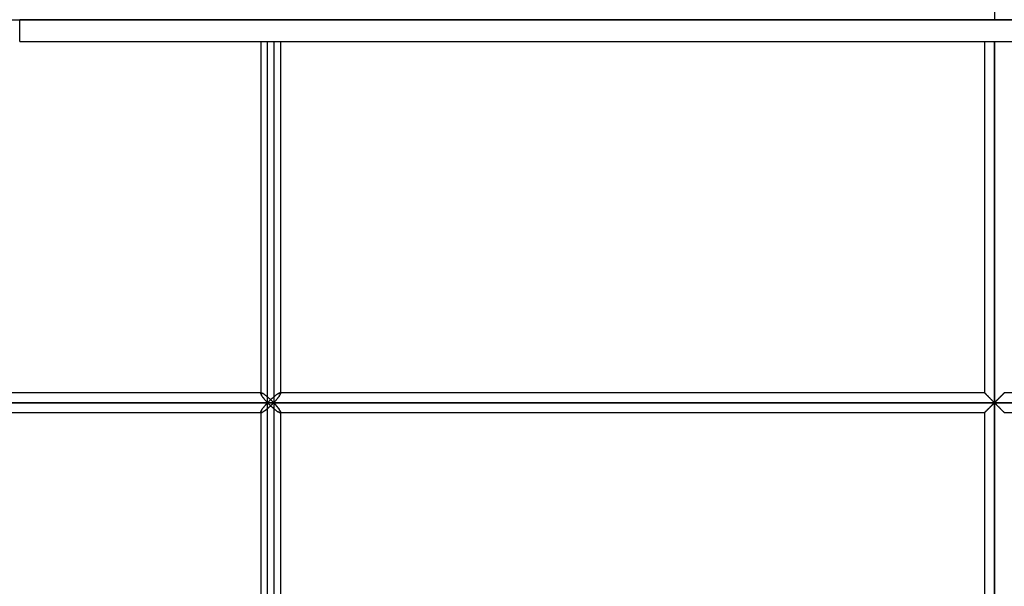
# Model space of a CAD drawing. Units: millimetres. Extents: x -215 to 215, y 0 to 405.
# Drawn here: x -89 to 1, y 112 to 164 of the extents above; entities that cross this region are included whole.
import ezdxf

# ---------------------------------------------------------------- set-up
doc = ezdxf.new("R2010")
doc.units = ezdxf.units.MM
doc.layers.add('MAIN-1', color=7, linetype='Continuous')
doc.layers.add('MAIN-2', color=7, linetype='Continuous')

msp = doc.modelspace()

# ---------------------------------------------------------------- linework, layer by layer
at = {"layer": 'MAIN-1'}
for p, q in [((0, 405), (0, 164)), ((0, 164), (-89.056, 164)), ((-89.056, 162), (-89.056, 164)), ((89.056, 164), (0, 164)), ((-89.056, 162), (89.056, 162)), ((-67.03, 162), (-67.03, 129.855)), ((-66.408, 129), (-66.408, 162)), ((-65.23, 162), (-65.23, 129.9)), ((-0.9, 162), (-0.9, 129.9)), ((0, 129), (0, 162)), ((-67.03, 129.9), (-125.057, 129.9)), ((-67.03, 129.855), (-67.027, 129.832)), ((-67.027, 129.832), (-67.02, 129.805)), ((-67.02, 129.805), (-67.008, 129.774)), ((-67.008, 129.774), (-66.992, 129.74)), ((-66.992, 129.74), (-66.973, 129.704)), ((-66.973, 129.704), (-66.95, 129.665)), ((-66.95, 129.665), (-66.924, 129.624)), ((-66.924, 129.624), (-66.896, 129.582)), ((-66.896, 129.582), (-66.865, 129.538)), ((-66.865, 129.538), (-66.831, 129.492)), ((-65.862, 129.519), (-65.811, 129.563)), ((-65.811, 129.563), (-65.76, 129.604)), ((-65.76, 129.604), (-65.71, 129.645)), ((-65.71, 129.645), (-65.66, 129.683)), ((-65.66, 129.683), (-65.611, 129.719)), ((-65.611, 129.719), (-65.564, 129.754)), ((-65.564, 129.754), (-65.518, 129.785)), ((-65.518, 129.785), (-65.474, 129.814)), ((-65.474, 129.814), (-65.432, 129.839)), ((-65.432, 129.839), (-65.393, 129.86)), ((-65.393, 129.86), (-65.357, 129.877)), ((-65.357, 129.877), (-65.324, 129.89)), ((-65.324, 129.89), (-65.296, 129.897)), ((-65.296, 129.897), (-65.273, 129.9)), ((-0.9, 129.9), (-65.273, 129.9)), ((-0.9, 129.9), (-0.898, 129.897)), ((-0.898, 129.897), (-0.89, 129.89)), ((-0.89, 129.89), (-0.879, 129.878)), ((-0.879, 129.878), (-0.863, 129.862)), ((-0.863, 129.862), (-0.842, 129.842)), ((-0.842, 129.842), (-0.819, 129.818)), ((-0.819, 129.818), (-0.792, 129.791)), ((-0.792, 129.791), (-0.762, 129.761)), ((-0.762, 129.761), (-0.729, 129.729)), ((-0.729, 129.729), (-0.695, 129.694)), ((-0.695, 129.694), (-0.658, 129.657)), ((-0.658, 129.657), (-0.62, 129.619)), ((-0.62, 129.619), (-0.58, 129.579)), ((-0.58, 129.579), (-0.539, 129.538)), ((-0.539, 129.538), (-0.496, 129.495)), ((0.533, 129.532), (0.578, 129.577)), ((0.578, 129.577), (0.622, 129.621)), ((0.622, 129.621), (0.663, 129.662)), ((0.663, 129.662), (0.703, 129.702)), ((0.703, 129.702), (0.74, 129.739)), ((0.74, 129.739), (0.774, 129.773)), ((0.774, 129.773), (0.805, 129.804)), ((0.805, 129.804), (0.833, 129.832)), ((0.833, 129.832), (0.856, 129.855)), ((0.856, 129.855), (0.875, 129.874)), ((0.875, 129.874), (0.889, 129.888)), ((0.889, 129.888), (0.897, 129.897)), ((0.897, 129.897), (0.9, 129.9)), ((65.273, 129.9), (0.9, 129.9)), ((-126.315, 129), (-66.408, 129)), ((-66.831, 129.492), (-66.796, 129.446)), ((-66.796, 129.446), (-66.758, 129.398)), ((-66.758, 129.398), (-66.719, 129.35)), ((-66.719, 128.65), (-66.758, 128.602)), ((-66.719, 129.35), (-66.679, 129.301)), ((-66.679, 128.699), (-66.719, 128.65)), ((-66.679, 129.301), (-66.636, 129.252)), ((-66.636, 128.748), (-66.679, 128.699)), ((-66.636, 129.252), (-66.593, 129.202)), ((-66.593, 128.798), (-66.636, 128.748)), ((-66.593, 129.202), (-66.548, 129.152)), ((-66.548, 128.848), (-66.593, 128.798)), ((-66.548, 129.152), (-66.502, 129.101)), ((-66.502, 128.899), (-66.548, 128.848)), ((-66.502, 129.101), (-66.456, 129.051)), ((-66.456, 128.949), (-66.502, 128.899)), ((-66.456, 129.051), (-66.408, 129)), ((-66.408, 129), (-66.456, 128.949)), ((-66.408, 129), (-66.361, 129.049)), ((-66.408, 129), (0, 129)), ((-66.361, 128.951), (-66.408, 129)), ((-66.408, 96), (-66.408, 129)), ((-66.361, 129.049), (-66.313, 129.098)), ((-66.313, 128.902), (-66.361, 128.951)), ((-66.313, 129.098), (-66.265, 129.146)), ((-66.265, 128.854), (-66.313, 128.902)), ((-66.265, 129.146), (-66.216, 129.195)), ((-66.216, 128.805), (-66.265, 128.854)), ((-66.216, 129.195), (-66.166, 129.243)), ((-66.166, 128.757), (-66.216, 128.805)), ((-66.166, 129.243), (-66.116, 129.29)), ((-66.116, 128.71), (-66.166, 128.757)), ((-66.116, 129.29), (-66.066, 129.338)), ((-66.066, 128.662), (-66.116, 128.71)), ((-66.066, 129.338), (-66.015, 129.384)), ((-66.015, 128.616), (-66.066, 128.662)), ((-66.015, 129.384), (-65.964, 129.43)), ((-65.964, 129.43), (-65.913, 129.475)), ((-65.913, 129.475), (-65.862, 129.519)), ((-0.496, 129.495), (-0.451, 129.45)), ((-0.451, 129.45), (-0.405, 129.404)), ((-0.405, 129.404), (-0.357, 129.357)), ((-0.334, 128.666), (-0.387, 128.614)), ((-0.357, 129.357), (-0.309, 129.308)), ((-0.281, 128.72), (-0.334, 128.666)), ((-0.309, 129.308), (-0.259, 129.258)), ((-0.226, 128.775), (-0.281, 128.72)), ((-0.259, 129.258), (-0.208, 129.207)), ((-0.17, 128.831), (-0.226, 128.775)), ((-0.208, 129.207), (-0.156, 129.156)), ((-0.113, 128.887), (-0.17, 128.831)), ((-0.156, 129.156), (-0.104, 129.104)), ((-0.057, 128.943), (-0.113, 128.887)), ((-0.104, 129.104), (-0.052, 129.052)), ((0, 129), (-0.057, 128.943)), ((-0.052, 129.052), (0, 129)), ((0, 129), (0.057, 129.057)), ((0, 129), (66.408, 129)), ((0.052, 128.948), (0, 129)), ((0, 96), (0, 129)), ((0.104, 128.896), (0.052, 128.948)), ((0.057, 129.057), (0.113, 129.113)), ((0.156, 128.844), (0.104, 128.896)), ((0.113, 129.113), (0.17, 129.169)), ((0.208, 128.793), (0.156, 128.844)), ((0.17, 129.169), (0.226, 129.225)), ((0.259, 128.742), (0.208, 128.793)), ((0.226, 129.225), (0.281, 129.28)), ((0.309, 128.692), (0.259, 128.742)), ((0.281, 129.28), (0.334, 129.334)), ((0.357, 128.643), (0.309, 128.692)), ((0.334, 129.334), (0.387, 129.386)), ((0.405, 128.596), (0.357, 128.643)), ((0.387, 129.386), (0.437, 129.436)), ((0.437, 129.436), (0.486, 129.485)), ((0.486, 129.485), (0.533, 129.532)), ((-125.057, 128.1), (-67.03, 128.1)), ((-67.027, 128.168), (-67.03, 128.145)), ((-67.03, 128.145), (-67.03, 96.855)), ((-67.02, 128.195), (-67.027, 128.168)), ((-67.008, 128.226), (-67.02, 128.195)), ((-66.992, 128.26), (-67.008, 128.226)), ((-66.973, 128.296), (-66.992, 128.26)), ((-66.95, 128.335), (-66.973, 128.296)), ((-66.924, 128.376), (-66.95, 128.335)), ((-66.896, 128.418), (-66.924, 128.376)), ((-66.865, 128.462), (-66.896, 128.418)), ((-66.831, 128.508), (-66.865, 128.462)), ((-66.796, 128.554), (-66.831, 128.508)), ((-66.758, 128.602), (-66.796, 128.554)), ((-65.964, 128.57), (-66.015, 128.616)), ((-65.913, 128.525), (-65.964, 128.57)), ((-65.862, 128.481), (-65.913, 128.525)), ((-65.811, 128.437), (-65.862, 128.481)), ((-65.76, 128.396), (-65.811, 128.437)), ((-65.71, 128.355), (-65.76, 128.396)), ((-65.66, 128.317), (-65.71, 128.355)), ((-65.611, 128.281), (-65.66, 128.317)), ((-65.564, 128.246), (-65.611, 128.281)), ((-65.518, 128.215), (-65.564, 128.246)), ((-65.474, 128.186), (-65.518, 128.215)), ((-65.432, 128.161), (-65.474, 128.186)), ((-65.393, 128.14), (-65.432, 128.161)), ((-65.357, 128.123), (-65.393, 128.14)), ((-65.324, 128.11), (-65.357, 128.123)), ((-65.296, 128.103), (-65.324, 128.11)), ((-65.273, 128.1), (-65.296, 128.103)), ((-65.273, 128.1), (-0.9, 128.1)), ((-65.23, 128.1), (-65.23, 96.9)), ((-0.897, 128.103), (-0.9, 128.1)), ((-0.9, 128.1), (-0.9, 96.9)), ((-0.889, 128.112), (-0.897, 128.103)), ((-0.875, 128.126), (-0.889, 128.112)), ((-0.856, 128.145), (-0.875, 128.126)), ((-0.833, 128.168), (-0.856, 128.145)), ((-0.805, 128.196), (-0.833, 128.168)), ((-0.774, 128.227), (-0.805, 128.196)), ((-0.74, 128.261), (-0.774, 128.227)), ((-0.703, 128.298), (-0.74, 128.261)), ((-0.663, 128.338), (-0.703, 128.298)), ((-0.621, 128.379), (-0.663, 128.338)), ((-0.578, 128.423), (-0.621, 128.379)), ((-0.533, 128.468), (-0.578, 128.423)), ((-0.486, 128.515), (-0.533, 128.468)), ((-0.437, 128.564), (-0.486, 128.515)), ((-0.387, 128.614), (-0.437, 128.564)), ((0.451, 128.55), (0.405, 128.596)), ((0.496, 128.505), (0.451, 128.55)), ((0.539, 128.462), (0.496, 128.505)), ((0.58, 128.421), (0.539, 128.462)), ((0.62, 128.381), (0.58, 128.421)), ((0.658, 128.343), (0.62, 128.381)), ((0.695, 128.306), (0.658, 128.343)), ((0.729, 128.271), (0.695, 128.306)), ((0.762, 128.239), (0.729, 128.271)), ((0.792, 128.209), (0.762, 128.239)), ((0.819, 128.182), (0.792, 128.209)), ((0.842, 128.158), (0.819, 128.182)), ((0.863, 128.138), (0.842, 128.158)), ((0.879, 128.122), (0.863, 128.138)), ((0.89, 128.11), (0.879, 128.122)), ((0.898, 128.103), (0.89, 128.11)), ((0.9, 128.1), (0.898, 128.103)), ((0.9, 128.1), (65.273, 128.1))]:
    msp.add_line(p, q, dxfattribs=at)
at = {"layer": 'MAIN-2'}
for p, q in [((0, 405), (0, 164)), ((-215, 164), (0, 164)), ((-89.056, 162), (-89.056, 164)), ((0, 164), (215, 164)), ((-66.408, 129), (-66.408, 162)), ((-65.852, 162), (-65.852, 129)), ((-65.852, 162), (-65.852, 129)), ((0, 129), (0, 162)), ((0, 162), (0, 129)), ((0, 162), (0, 129)), ((-66.985, 129.9), (-125.057, 129.9)), ((-66.985, 129.9), (-67.03, 129.9)), ((-67.03, 129.855), (-67.028, 129.869)), ((-67.028, 129.869), (-67.03, 129.855)), ((-67.027, 129.832), (-67.03, 129.855)), ((-67.028, 129.869), (-67.025, 129.88)), ((-67.025, 129.88), (-67.028, 129.869)), ((-67.02, 129.805), (-67.027, 129.832)), ((-67.025, 129.88), (-67.019, 129.888)), ((-67.019, 129.888), (-67.025, 129.88)), ((-67.008, 129.774), (-67.02, 129.805)), ((-67.019, 129.888), (-67.01, 129.895)), ((-67.01, 129.895), (-67.019, 129.888)), ((-67.01, 129.895), (-66.999, 129.899)), ((-66.999, 129.899), (-67.01, 129.895)), ((-66.992, 129.74), (-67.008, 129.774)), ((-66.999, 129.899), (-66.985, 129.9)), ((-66.985, 129.9), (-66.999, 129.899)), ((-66.973, 129.704), (-66.992, 129.74)), ((-66.985, 129.9), (-66.96, 129.897)), ((-66.96, 129.897), (-66.985, 129.9)), ((-66.95, 129.665), (-66.973, 129.704)), ((-66.96, 129.897), (-66.931, 129.889)), ((-66.931, 129.889), (-66.96, 129.897)), ((-66.924, 129.624), (-66.95, 129.665)), ((-66.931, 129.889), (-66.896, 129.875)), ((-66.896, 129.875), (-66.931, 129.889)), ((-66.896, 129.582), (-66.924, 129.624)), ((-66.896, 129.875), (-66.858, 129.857)), ((-66.858, 129.857), (-66.896, 129.875)), ((-66.865, 129.538), (-66.896, 129.582)), ((-66.831, 129.492), (-66.865, 129.538)), ((-66.858, 129.857), (-66.817, 129.834)), ((-66.817, 129.834), (-66.858, 129.857)), ((-66.817, 129.834), (-66.773, 129.807)), ((-66.773, 129.807), (-66.817, 129.834)), ((-66.773, 129.807), (-66.726, 129.776)), ((-66.726, 129.776), (-66.773, 129.807)), ((-66.726, 129.776), (-66.678, 129.743)), ((-66.678, 129.743), (-66.726, 129.776)), ((-66.678, 129.743), (-66.628, 129.706)), ((-66.628, 129.706), (-66.678, 129.743)), ((-66.628, 129.706), (-66.576, 129.667)), ((-66.576, 129.667), (-66.628, 129.706)), ((-66.576, 129.667), (-66.525, 129.626)), ((-66.525, 129.626), (-66.576, 129.667)), ((-66.525, 129.626), (-66.472, 129.584)), ((-66.472, 129.584), (-66.525, 129.626)), ((-66.472, 129.584), (-66.419, 129.539)), ((-66.419, 129.539), (-66.472, 129.584)), ((-66.419, 129.539), (-66.366, 129.494)), ((-66.366, 129.494), (-66.419, 129.539)), ((-65.811, 129.563), (-65.862, 129.519)), ((-65.76, 129.604), (-65.811, 129.563)), ((-65.71, 129.645), (-65.76, 129.604)), ((-65.66, 129.683), (-65.71, 129.645)), ((-65.611, 129.719), (-65.66, 129.683)), ((-65.564, 129.754), (-65.611, 129.719)), ((-65.518, 129.785), (-65.564, 129.754)), ((-65.474, 129.814), (-65.518, 129.785)), ((-65.432, 129.839), (-65.474, 129.814)), ((-65.393, 129.86), (-65.432, 129.839)), ((-65.395, 129.539), (-65.428, 129.493)), ((-65.428, 129.493), (-65.395, 129.539)), ((-65.364, 129.583), (-65.395, 129.539)), ((-65.395, 129.539), (-65.364, 129.583)), ((-65.357, 129.877), (-65.393, 129.86)), ((-65.335, 129.626), (-65.364, 129.583)), ((-65.364, 129.583), (-65.335, 129.626)), ((-65.324, 129.89), (-65.357, 129.877)), ((-65.309, 129.667), (-65.335, 129.626)), ((-65.335, 129.626), (-65.309, 129.667)), ((-65.296, 129.897), (-65.324, 129.89)), ((-65.286, 129.706), (-65.309, 129.667)), ((-65.309, 129.667), (-65.286, 129.706)), ((-65.273, 129.9), (-65.296, 129.897)), ((-65.267, 129.742), (-65.286, 129.706)), ((-65.286, 129.706), (-65.267, 129.742)), ((-65.273, 129.9), (-65.26, 129.899)), ((-65.26, 129.899), (-65.273, 129.9)), ((-0.9, 129.9), (-65.273, 129.9)), ((-65.251, 129.776), (-65.267, 129.742)), ((-65.267, 129.742), (-65.251, 129.776)), ((-65.26, 129.899), (-65.249, 129.895)), ((-65.249, 129.895), (-65.26, 129.899)), ((-65.239, 129.806), (-65.251, 129.776)), ((-65.251, 129.776), (-65.239, 129.806)), ((-65.249, 129.895), (-65.24, 129.889)), ((-65.24, 129.889), (-65.249, 129.895)), ((-65.24, 129.889), (-65.234, 129.88)), ((-65.234, 129.88), (-65.24, 129.889)), ((-65.232, 129.833), (-65.239, 129.806)), ((-65.239, 129.806), (-65.232, 129.833)), ((-65.234, 129.88), (-65.231, 129.869)), ((-65.231, 129.869), (-65.234, 129.88)), ((-65.23, 129.856), (-65.232, 129.833)), ((-65.232, 129.833), (-65.23, 129.856)), ((-65.231, 129.869), (-65.23, 129.856)), ((-65.23, 129.856), (-65.231, 129.869)), ((-65.23, 129.9), (-65.23, 129.856)), ((-0.897, 129.897), (-0.9, 129.9)), ((-0.9, 129.9), (-0.9, 129.9)), ((-0.9, 129.9), (-0.9, 129.9)), ((-0.9, 129.9), (-0.9, 129.9)), ((-0.9, 129.9), (-0.9, 129.9)), ((-0.9, 129.9), (-0.9, 129.9)), ((-0.9, 129.9), (-0.9, 129.9)), ((-0.9, 129.9), (-0.897, 129.897)), ((-0.897, 129.898), (-0.9, 129.9)), ((-0.9, 129.9), (-0.9, 129.9)), ((-0.9, 129.9), (-0.9, 129.9)), ((-0.9, 129.9), (-0.9, 129.9)), ((-0.9, 129.9), (-0.9, 129.9)), ((-0.9, 129.9), (-0.9, 129.9)), ((-0.9, 129.9), (-0.9, 129.9)), ((-0.89, 129.891), (-0.897, 129.898)), ((-0.889, 129.888), (-0.897, 129.897)), ((-0.897, 129.897), (-0.888, 129.889)), ((-0.879, 129.879), (-0.89, 129.891)), ((-0.875, 129.874), (-0.889, 129.888)), ((-0.888, 129.889), (-0.875, 129.875)), ((-0.863, 129.863), (-0.879, 129.879)), ((-0.875, 129.875), (-0.856, 129.856)), ((-0.856, 129.855), (-0.875, 129.874)), ((-0.843, 129.843), (-0.863, 129.863)), ((-0.856, 129.856), (-0.832, 129.833)), ((-0.833, 129.832), (-0.856, 129.855)), ((-0.819, 129.82), (-0.843, 129.843)), ((-0.805, 129.804), (-0.833, 129.832)), ((-0.832, 129.833), (-0.804, 129.805)), ((-0.791, 129.792), (-0.819, 129.82)), ((-0.774, 129.773), (-0.805, 129.804)), ((-0.804, 129.805), (-0.772, 129.773)), ((-0.76, 129.761), (-0.791, 129.792)), ((-0.74, 129.739), (-0.774, 129.773)), ((-0.772, 129.773), (-0.735, 129.736)), ((-0.725, 129.726), (-0.76, 129.761)), ((-0.703, 129.702), (-0.74, 129.739)), ((-0.735, 129.736), (-0.693, 129.694)), ((-0.686, 129.687), (-0.725, 129.726)), ((-0.663, 129.662), (-0.703, 129.702)), ((-0.693, 129.694), (-0.649, 129.649)), ((-0.645, 129.646), (-0.686, 129.687)), ((-0.622, 129.621), (-0.663, 129.662)), ((-0.649, 129.649), (-0.601, 129.602)), ((-0.601, 129.602), (-0.645, 129.646)), ((-0.578, 129.577), (-0.622, 129.621)), ((-0.601, 129.602), (-0.552, 129.553)), ((-0.556, 129.557), (-0.601, 129.602)), ((-0.533, 129.532), (-0.578, 129.577)), ((-0.509, 129.51), (-0.556, 129.557)), ((-0.552, 129.553), (-0.501, 129.502)), ((0.539, 129.538), (0.496, 129.495)), ((0.552, 129.553), (0.501, 129.502)), ((0.509, 129.51), (0.556, 129.557)), ((0.58, 129.579), (0.539, 129.538)), ((0.601, 129.602), (0.552, 129.553)), ((0.556, 129.557), (0.601, 129.602)), ((0.62, 129.619), (0.58, 129.579)), ((0.649, 129.649), (0.601, 129.602)), ((0.601, 129.602), (0.645, 129.646)), ((0.658, 129.657), (0.62, 129.619)), ((0.645, 129.646), (0.686, 129.687)), ((0.693, 129.694), (0.649, 129.649)), ((0.695, 129.694), (0.658, 129.657)), ((0.686, 129.687), (0.725, 129.726)), ((0.735, 129.736), (0.693, 129.694)), ((0.729, 129.729), (0.695, 129.694)), ((0.725, 129.726), (0.76, 129.761)), ((0.762, 129.761), (0.729, 129.729)), ((0.772, 129.773), (0.735, 129.736)), ((0.76, 129.761), (0.791, 129.792)), ((0.792, 129.791), (0.762, 129.761)), ((0.804, 129.805), (0.772, 129.773)), ((0.791, 129.792), (0.819, 129.82)), ((0.819, 129.818), (0.792, 129.791)), ((0.832, 129.833), (0.804, 129.805)), ((0.819, 129.82), (0.843, 129.843)), ((0.842, 129.842), (0.819, 129.818)), ((0.856, 129.856), (0.832, 129.833)), ((0.863, 129.862), (0.842, 129.842)), ((0.843, 129.843), (0.863, 129.863)), ((0.875, 129.875), (0.856, 129.856)), ((0.863, 129.863), (0.879, 129.879)), ((0.879, 129.878), (0.863, 129.862)), ((0.888, 129.889), (0.875, 129.875)), ((0.879, 129.879), (0.89, 129.891)), ((0.89, 129.89), (0.879, 129.878)), ((0.897, 129.897), (0.888, 129.889)), ((0.89, 129.891), (0.897, 129.898)), ((0.898, 129.897), (0.89, 129.89)), ((0.9, 129.9), (0.897, 129.897)), ((0.897, 129.898), (0.9, 129.9)), ((0.9, 129.9), (0.898, 129.897)), ((0.9, 129.9), (0.9, 129.9)), ((0.9, 129.9), (0.9, 129.9)), ((0.9, 129.9), (0.9, 129.9)), ((0.9, 129.9), (0.9, 129.9)), ((0.9, 129.9), (0.9, 129.9)), ((0.9, 129.9), (0.9, 129.9)), ((0.9, 129.9), (0.9, 129.9)), ((0.9, 129.9), (0.9, 129.9)), ((0.9, 129.9), (0.9, 129.9)), ((0.9, 129.9), (0.9, 129.9)), ((0.9, 129.9), (0.9, 129.9)), ((0.9, 129.9), (0.9, 129.9)), ((65.273, 129.9), (0.9, 129.9)), ((-66.408, 129), (-126.315, 129)), ((-125.257, 129), (-65.852, 129)), ((-65.852, 129), (-125.257, 129)), ((-66.796, 129.446), (-66.831, 129.492)), ((-66.758, 129.398), (-66.796, 129.446)), ((-66.719, 129.35), (-66.758, 129.398)), ((-66.758, 128.602), (-66.719, 128.65)), ((-66.679, 129.301), (-66.719, 129.35)), ((-66.719, 128.65), (-66.679, 128.699)), ((-66.636, 129.252), (-66.679, 129.301)), ((-66.679, 128.699), (-66.636, 128.748)), ((-66.593, 129.202), (-66.636, 129.252)), ((-66.636, 128.748), (-66.593, 128.798)), ((-66.548, 129.152), (-66.593, 129.202)), ((-66.593, 128.798), (-66.548, 128.848)), ((-66.502, 129.101), (-66.548, 129.152)), ((-66.548, 128.848), (-66.502, 128.899)), ((-66.456, 129.051), (-66.502, 129.101)), ((-66.502, 128.899), (-66.456, 128.949)), ((-66.408, 129), (-66.456, 129.051)), ((-66.456, 128.949), (-66.408, 129)), ((-66.361, 129.049), (-66.408, 129)), ((-66.408, 129), (-66.361, 128.951)), ((0, 129), (-66.408, 129)), ((-66.408, 96), (-66.408, 129)), ((-66.366, 129.494), (-66.313, 129.447)), ((-66.313, 129.447), (-66.366, 129.494)), ((-66.313, 129.098), (-66.361, 129.049)), ((-66.361, 128.951), (-66.313, 128.902)), ((-66.313, 129.447), (-66.26, 129.4)), ((-66.26, 129.4), (-66.313, 129.447)), ((-66.265, 129.146), (-66.313, 129.098)), ((-66.313, 128.902), (-66.265, 128.854)), ((-66.216, 129.195), (-66.265, 129.146)), ((-66.265, 128.854), (-66.216, 128.805)), ((-66.26, 129.4), (-66.207, 129.351)), ((-66.207, 129.351), (-66.26, 129.4)), ((-66.207, 128.649), (-66.26, 128.6)), ((-66.26, 128.6), (-66.207, 128.649)), ((-66.166, 129.243), (-66.216, 129.195)), ((-66.216, 128.805), (-66.166, 128.757)), ((-66.207, 129.351), (-66.155, 129.302)), ((-66.155, 129.302), (-66.207, 129.351)), ((-66.155, 128.698), (-66.207, 128.649)), ((-66.207, 128.649), (-66.155, 128.698)), ((-66.116, 129.29), (-66.166, 129.243)), ((-66.166, 128.757), (-66.116, 128.71)), ((-66.155, 129.302), (-66.102, 129.253)), ((-66.102, 129.253), (-66.155, 129.302)), ((-66.102, 128.747), (-66.155, 128.698)), ((-66.155, 128.698), (-66.102, 128.747)), ((-66.066, 129.338), (-66.116, 129.29)), ((-66.116, 128.71), (-66.066, 128.662)), ((-66.102, 129.253), (-66.051, 129.203)), ((-66.051, 129.203), (-66.102, 129.253)), ((-66.051, 128.797), (-66.102, 128.747)), ((-66.102, 128.747), (-66.051, 128.797)), ((-66.015, 129.384), (-66.066, 129.338)), ((-66.066, 128.662), (-66.015, 128.616)), ((-66.051, 129.203), (-66, 129.152)), ((-66, 129.152), (-66.051, 129.203)), ((-66, 128.848), (-66.051, 128.797)), ((-66.051, 128.797), (-66, 128.848)), ((-65.964, 129.43), (-66.015, 129.384)), ((-66, 129.152), (-65.95, 129.102)), ((-65.95, 129.102), (-66, 129.152)), ((-65.95, 128.898), (-66, 128.848)), ((-66, 128.848), (-65.95, 128.898)), ((-65.913, 129.475), (-65.964, 129.43)), ((-65.95, 129.102), (-65.9, 129.051)), ((-65.9, 129.051), (-65.95, 129.102)), ((-65.9, 128.949), (-65.95, 128.898)), ((-65.95, 128.898), (-65.9, 128.949)), ((-65.862, 129.519), (-65.913, 129.475)), ((-65.9, 129.051), (-65.852, 129)), ((-65.852, 129), (-65.9, 129.051)), ((-65.852, 129), (-65.9, 128.949)), ((-65.9, 128.949), (-65.852, 129)), ((-65.804, 129.051), (-65.852, 129)), ((-65.852, 129), (-65.804, 129.051)), ((-65.804, 128.949), (-65.852, 129)), ((-65.852, 129), (0, 129)), ((-65.852, 129), (-65.804, 128.949)), ((0, 129), (-65.852, 129)), ((-65.852, 129), (-65.852, 96)), ((-65.852, 129), (-65.852, 96)), ((-65.757, 129.102), (-65.804, 129.051)), ((-65.804, 129.051), (-65.757, 129.102)), ((-65.757, 128.898), (-65.804, 128.949)), ((-65.804, 128.949), (-65.757, 128.898)), ((-65.711, 129.152), (-65.757, 129.102)), ((-65.757, 129.102), (-65.711, 129.152)), ((-65.711, 128.848), (-65.757, 128.898)), ((-65.757, 128.898), (-65.711, 128.848)), ((-65.667, 129.202), (-65.711, 129.152)), ((-65.711, 129.152), (-65.667, 129.202)), ((-65.667, 128.798), (-65.711, 128.848)), ((-65.711, 128.848), (-65.667, 128.798)), ((-65.623, 129.252), (-65.667, 129.202)), ((-65.667, 129.202), (-65.623, 129.252)), ((-65.623, 128.748), (-65.667, 128.798)), ((-65.667, 128.798), (-65.623, 128.748)), ((-65.581, 129.302), (-65.623, 129.252)), ((-65.623, 129.252), (-65.581, 129.302)), ((-65.581, 128.698), (-65.623, 128.748)), ((-65.623, 128.748), (-65.581, 128.698)), ((-65.54, 129.351), (-65.581, 129.302)), ((-65.581, 129.302), (-65.54, 129.351)), ((-65.54, 128.649), (-65.581, 128.698)), ((-65.581, 128.698), (-65.54, 128.649)), ((-65.501, 129.399), (-65.54, 129.351)), ((-65.54, 129.351), (-65.501, 129.399)), ((-65.501, 128.601), (-65.54, 128.649)), ((-65.54, 128.649), (-65.501, 128.601)), ((-65.464, 129.447), (-65.501, 129.399)), ((-65.501, 129.399), (-65.464, 129.447)), ((-65.428, 129.493), (-65.464, 129.447)), ((-65.464, 129.447), (-65.428, 129.493)), ((-0.486, 129.485), (-0.533, 129.532)), ((-0.462, 129.462), (-0.509, 129.51)), ((-0.501, 129.502), (-0.448, 129.449)), ((-0.437, 129.436), (-0.486, 129.485)), ((-0.413, 129.413), (-0.462, 129.462)), ((-0.448, 129.449), (-0.395, 129.395)), ((-0.387, 129.386), (-0.437, 129.436)), ((-0.363, 129.364), (-0.413, 129.413)), ((-0.405, 128.596), (-0.357, 128.643)), ((-0.395, 129.395), (-0.34, 129.341)), ((-0.395, 128.605), (-0.34, 128.659)), ((-0.334, 129.334), (-0.387, 129.386)), ((-0.312, 129.313), (-0.363, 129.364)), ((-0.312, 128.687), (-0.363, 128.636)), ((-0.357, 128.643), (-0.309, 128.692)), ((-0.34, 129.341), (-0.284, 129.285)), ((-0.34, 128.659), (-0.284, 128.715)), ((-0.281, 129.28), (-0.334, 129.334)), ((-0.261, 129.262), (-0.312, 129.313)), ((-0.261, 128.738), (-0.312, 128.687)), ((-0.309, 128.692), (-0.259, 128.742)), ((-0.284, 129.285), (-0.228, 129.229)), ((-0.284, 128.715), (-0.228, 128.771)), ((-0.226, 129.225), (-0.281, 129.28)), ((-0.209, 129.21), (-0.261, 129.262)), ((-0.209, 128.79), (-0.261, 128.738)), ((-0.259, 128.742), (-0.208, 128.793)), ((-0.228, 129.229), (-0.172, 129.172)), ((-0.228, 128.771), (-0.172, 128.828)), ((-0.17, 129.169), (-0.226, 129.225)), ((-0.157, 129.158), (-0.209, 129.21)), ((-0.157, 128.842), (-0.209, 128.79)), ((-0.208, 128.793), (-0.156, 128.844)), ((-0.172, 129.172), (-0.115, 129.115)), ((-0.172, 128.828), (-0.115, 128.885)), ((-0.113, 129.113), (-0.17, 129.169)), ((-0.105, 129.105), (-0.157, 129.158)), ((-0.105, 128.895), (-0.157, 128.842)), ((-0.156, 128.844), (-0.104, 128.896)), ((-0.115, 129.115), (-0.057, 129.057)), ((-0.115, 128.885), (-0.057, 128.943)), ((-0.057, 129.057), (-0.113, 129.113)), ((-0.053, 129.053), (-0.105, 129.105)), ((-0.053, 128.947), (-0.105, 128.895)), ((-0.104, 128.896), (-0.052, 128.948)), ((0, 129), (-0.057, 129.057)), ((-0.057, 129.057), (0, 129)), ((-0.057, 128.943), (0, 129)), ((0, 129), (-0.053, 129.053)), ((0, 129), (-0.053, 128.947)), ((-0.052, 128.948), (0, 129)), ((0.057, 129.057), (0, 129)), ((0, 129), (0.053, 129.053)), ((0.052, 129.052), (0, 129)), ((0, 129), (0.053, 128.947)), ((65.852, 129), (0, 129)), ((0, 129), (0.057, 128.943)), ((0.057, 128.943), (0, 129)), ((66.408, 129), (0, 129)), ((0, 129), (65.852, 129)), ((0, 96), (0, 129)), ((0, 129), (0, 96)), ((0, 129), (0, 96)), ((0.104, 129.104), (0.052, 129.052)), ((0.053, 129.053), (0.105, 129.105)), ((0.053, 128.947), (0.105, 128.895)), ((0.115, 129.115), (0.057, 129.057)), ((0.057, 128.943), (0.113, 128.887)), ((0.115, 128.885), (0.057, 128.943)), ((0.156, 129.156), (0.104, 129.104)), ((0.105, 129.105), (0.157, 129.158)), ((0.105, 128.895), (0.157, 128.842)), ((0.113, 128.887), (0.17, 128.831)), ((0.172, 129.172), (0.115, 129.115)), ((0.172, 128.828), (0.115, 128.885)), ((0.208, 129.207), (0.156, 129.156)), ((0.157, 129.158), (0.209, 129.21)), ((0.157, 128.842), (0.209, 128.79)), ((0.17, 128.831), (0.226, 128.775)), ((0.228, 129.229), (0.172, 129.172)), ((0.228, 128.771), (0.172, 128.828)), ((0.259, 129.258), (0.208, 129.207)), ((0.209, 129.21), (0.261, 129.262)), ((0.209, 128.79), (0.261, 128.738)), ((0.226, 128.775), (0.281, 128.72)), ((0.284, 129.285), (0.228, 129.229)), ((0.284, 128.715), (0.228, 128.771)), ((0.309, 129.308), (0.259, 129.258)), ((0.261, 129.262), (0.312, 129.313)), ((0.261, 128.738), (0.312, 128.687)), ((0.281, 128.72), (0.334, 128.666)), ((0.34, 129.341), (0.284, 129.285)), ((0.34, 128.659), (0.284, 128.715)), ((0.357, 129.357), (0.309, 129.308)), ((0.312, 129.313), (0.363, 129.364)), ((0.312, 128.687), (0.363, 128.636)), ((0.334, 128.666), (0.387, 128.614)), ((0.395, 129.395), (0.34, 129.341)), ((0.395, 128.605), (0.34, 128.659)), ((0.405, 129.404), (0.357, 129.357)), ((0.363, 129.364), (0.413, 129.413)), ((0.448, 129.449), (0.395, 129.395)), ((0.451, 129.45), (0.405, 129.404)), ((0.413, 129.413), (0.462, 129.462)), ((0.501, 129.502), (0.448, 129.449)), ((0.496, 129.495), (0.451, 129.45)), ((0.462, 129.462), (0.509, 129.51)), ((-125.057, 128.1), (-66.985, 128.1)), ((-67.03, 128.145), (-67.027, 128.168)), ((-67.028, 128.131), (-67.03, 128.145)), ((-67.03, 128.145), (-67.028, 128.131)), ((-67.03, 128.145), (-67.03, 96.855)), ((-67.03, 128.1), (-66.985, 128.1)), ((-67.025, 128.12), (-67.028, 128.131)), ((-67.028, 128.131), (-67.025, 128.12)), ((-67.027, 128.168), (-67.02, 128.195)), ((-67.019, 128.112), (-67.025, 128.12)), ((-67.025, 128.12), (-67.019, 128.112)), ((-67.02, 128.195), (-67.008, 128.226)), ((-67.01, 128.105), (-67.019, 128.112)), ((-67.019, 128.112), (-67.01, 128.105)), ((-66.999, 128.101), (-67.01, 128.105)), ((-67.01, 128.105), (-66.999, 128.101)), ((-67.008, 128.226), (-66.992, 128.26)), ((-66.985, 128.1), (-66.999, 128.101)), ((-66.999, 128.101), (-66.985, 128.1)), ((-66.992, 128.26), (-66.973, 128.296)), ((-66.96, 128.103), (-66.985, 128.1)), ((-66.985, 128.1), (-66.96, 128.103)), ((-66.973, 128.296), (-66.95, 128.335)), ((-66.931, 128.111), (-66.96, 128.103)), ((-66.96, 128.103), (-66.931, 128.111)), ((-66.95, 128.335), (-66.924, 128.376)), ((-66.896, 128.125), (-66.931, 128.111)), ((-66.931, 128.111), (-66.896, 128.125)), ((-66.924, 128.376), (-66.896, 128.418)), ((-66.896, 128.418), (-66.865, 128.462)), ((-66.858, 128.143), (-66.896, 128.125)), ((-66.896, 128.125), (-66.858, 128.143)), ((-66.865, 128.462), (-66.831, 128.508)), ((-66.817, 128.166), (-66.858, 128.143)), ((-66.858, 128.143), (-66.817, 128.166)), ((-66.831, 128.508), (-66.796, 128.554)), ((-66.773, 128.193), (-66.817, 128.166)), ((-66.817, 128.166), (-66.773, 128.193)), ((-66.796, 128.554), (-66.758, 128.602)), ((-66.726, 128.224), (-66.773, 128.193)), ((-66.773, 128.193), (-66.726, 128.224)), ((-66.678, 128.257), (-66.726, 128.224)), ((-66.726, 128.224), (-66.678, 128.257)), ((-66.628, 128.294), (-66.678, 128.257)), ((-66.678, 128.257), (-66.628, 128.294)), ((-66.576, 128.333), (-66.628, 128.294)), ((-66.628, 128.294), (-66.576, 128.333)), ((-66.525, 128.374), (-66.576, 128.333)), ((-66.576, 128.333), (-66.525, 128.374)), ((-66.472, 128.416), (-66.525, 128.374)), ((-66.525, 128.374), (-66.472, 128.416)), ((-66.419, 128.461), (-66.472, 128.416)), ((-66.472, 128.416), (-66.419, 128.461)), ((-66.366, 128.506), (-66.419, 128.461)), ((-66.419, 128.461), (-66.366, 128.506)), ((-66.313, 128.553), (-66.366, 128.506)), ((-66.366, 128.506), (-66.313, 128.553)), ((-66.26, 128.6), (-66.313, 128.553)), ((-66.313, 128.553), (-66.26, 128.6)), ((-66.015, 128.616), (-65.964, 128.57)), ((-65.964, 128.57), (-65.913, 128.525)), ((-65.913, 128.525), (-65.862, 128.481)), ((-65.862, 128.481), (-65.811, 128.437)), ((-65.811, 128.437), (-65.76, 128.396)), ((-65.76, 128.396), (-65.71, 128.355)), ((-65.71, 128.355), (-65.66, 128.317)), ((-65.66, 128.317), (-65.611, 128.281)), ((-65.611, 128.281), (-65.564, 128.246)), ((-65.564, 128.246), (-65.518, 128.215)), ((-65.518, 128.215), (-65.474, 128.186)), ((-65.464, 128.553), (-65.501, 128.601)), ((-65.501, 128.601), (-65.464, 128.553)), ((-65.474, 128.186), (-65.432, 128.161)), ((-65.428, 128.507), (-65.464, 128.553)), ((-65.464, 128.553), (-65.428, 128.507)), ((-65.432, 128.161), (-65.393, 128.14)), ((-65.395, 128.461), (-65.428, 128.507)), ((-65.428, 128.507), (-65.395, 128.461)), ((-65.364, 128.417), (-65.395, 128.461)), ((-65.395, 128.461), (-65.364, 128.417)), ((-65.393, 128.14), (-65.357, 128.123)), ((-65.335, 128.374), (-65.364, 128.417)), ((-65.364, 128.417), (-65.335, 128.374)), ((-65.357, 128.123), (-65.324, 128.11)), ((-65.309, 128.333), (-65.335, 128.374)), ((-65.335, 128.374), (-65.309, 128.333)), ((-65.324, 128.11), (-65.296, 128.103)), ((-65.286, 128.294), (-65.309, 128.333)), ((-65.309, 128.333), (-65.286, 128.294)), ((-65.296, 128.103), (-65.273, 128.1)), ((-65.267, 128.258), (-65.286, 128.294)), ((-65.286, 128.294), (-65.267, 128.258)), ((-65.273, 128.1), (-65.26, 128.101)), ((-65.26, 128.101), (-65.273, 128.1)), ((-65.273, 128.1), (-0.9, 128.1)), ((-65.251, 128.224), (-65.267, 128.258)), ((-65.267, 128.258), (-65.251, 128.224)), ((-65.26, 128.101), (-65.249, 128.105)), ((-65.249, 128.105), (-65.26, 128.101)), ((-65.239, 128.194), (-65.251, 128.224)), ((-65.251, 128.224), (-65.239, 128.194)), ((-65.249, 128.105), (-65.24, 128.111)), ((-65.24, 128.111), (-65.249, 128.105)), ((-65.24, 128.111), (-65.234, 128.12)), ((-65.234, 128.12), (-65.24, 128.111)), ((-65.232, 128.167), (-65.239, 128.194)), ((-65.239, 128.194), (-65.232, 128.167)), ((-65.234, 128.12), (-65.231, 128.131)), ((-65.231, 128.131), (-65.234, 128.12)), ((-65.23, 128.144), (-65.232, 128.167)), ((-65.232, 128.167), (-65.23, 128.144)), ((-65.231, 128.131), (-65.23, 128.144)), ((-65.23, 128.144), (-65.231, 128.131)), ((-65.23, 128.144), (-65.23, 128.1)), ((-65.23, 128.144), (-65.23, 96.856)), ((-0.9, 128.1), (-0.898, 128.103)), ((-0.9, 128.1), (-0.897, 128.103)), ((-0.897, 128.102), (-0.9, 128.1)), ((-0.9, 128.1), (-0.9, 128.1)), ((-0.9, 128.1), (-0.9, 128.1)), ((-0.9, 128.1), (-0.9, 128.1)), ((-0.9, 128.1), (-0.9, 128.1)), ((-0.9, 128.1), (-0.9, 128.1)), ((-0.9, 128.1), (-0.9, 128.1)), ((-0.9, 128.1), (-0.9, 128.1)), ((-0.9, 128.1), (-0.9, 128.1)), ((-0.9, 128.1), (-0.9, 128.1)), ((-0.9, 128.1), (-0.9, 128.1)), ((-0.9, 128.1), (-0.9, 128.1)), ((-0.9, 128.1), (-0.9, 128.1)), ((-0.9, 128.1), (-0.9, 96.9)), ((-0.898, 128.103), (-0.89, 128.11)), ((-0.897, 128.103), (-0.888, 128.111)), ((-0.89, 128.109), (-0.897, 128.102)), ((-0.89, 128.11), (-0.879, 128.122)), ((-0.879, 128.121), (-0.89, 128.109)), ((-0.888, 128.111), (-0.875, 128.125)), ((-0.879, 128.122), (-0.863, 128.138)), ((-0.863, 128.137), (-0.879, 128.121)), ((-0.875, 128.125), (-0.856, 128.144)), ((-0.863, 128.138), (-0.842, 128.158)), ((-0.843, 128.157), (-0.863, 128.137)), ((-0.856, 128.144), (-0.832, 128.167)), ((-0.819, 128.18), (-0.843, 128.157)), ((-0.842, 128.158), (-0.819, 128.182)), ((-0.832, 128.167), (-0.804, 128.195)), ((-0.819, 128.182), (-0.792, 128.209)), ((-0.791, 128.208), (-0.819, 128.18)), ((-0.804, 128.195), (-0.772, 128.227)), ((-0.792, 128.209), (-0.762, 128.239)), ((-0.76, 128.239), (-0.791, 128.208)), ((-0.772, 128.227), (-0.735, 128.264)), ((-0.762, 128.239), (-0.729, 128.271)), ((-0.725, 128.274), (-0.76, 128.239)), ((-0.735, 128.264), (-0.693, 128.306)), ((-0.729, 128.271), (-0.695, 128.306)), ((-0.686, 128.313), (-0.725, 128.274)), ((-0.695, 128.306), (-0.658, 128.343)), ((-0.693, 128.306), (-0.648, 128.351)), ((-0.645, 128.354), (-0.686, 128.313)), ((-0.658, 128.343), (-0.62, 128.381)), ((-0.648, 128.351), (-0.601, 128.398)), ((-0.601, 128.398), (-0.645, 128.354)), ((-0.62, 128.381), (-0.58, 128.421)), ((-0.601, 128.398), (-0.552, 128.447)), ((-0.556, 128.443), (-0.601, 128.398)), ((-0.58, 128.421), (-0.539, 128.462)), ((-0.509, 128.49), (-0.556, 128.443)), ((-0.552, 128.447), (-0.501, 128.498)), ((-0.539, 128.462), (-0.496, 128.505)), ((-0.462, 128.538), (-0.509, 128.49)), ((-0.501, 128.498), (-0.448, 128.551)), ((-0.496, 128.505), (-0.451, 128.55)), ((-0.413, 128.587), (-0.462, 128.538)), ((-0.451, 128.55), (-0.405, 128.596)), ((-0.448, 128.551), (-0.395, 128.605)), ((-0.363, 128.636), (-0.413, 128.587)), ((0.363, 128.636), (0.413, 128.587)), ((0.387, 128.614), (0.437, 128.564)), ((0.448, 128.551), (0.395, 128.605)), ((0.413, 128.587), (0.462, 128.538)), ((0.437, 128.564), (0.486, 128.515)), ((0.501, 128.498), (0.448, 128.551)), ((0.462, 128.538), (0.509, 128.49)), ((0.486, 128.515), (0.533, 128.468)), ((0.552, 128.447), (0.501, 128.498)), ((0.509, 128.49), (0.556, 128.443)), ((0.533, 128.468), (0.578, 128.423)), ((0.601, 128.398), (0.552, 128.447)), ((0.556, 128.443), (0.601, 128.398)), ((0.578, 128.423), (0.621, 128.379)), ((0.601, 128.398), (0.645, 128.354)), ((0.648, 128.351), (0.601, 128.398)), ((0.621, 128.379), (0.663, 128.338)), ((0.645, 128.354), (0.686, 128.313)), ((0.693, 128.306), (0.648, 128.351)), ((0.663, 128.338), (0.703, 128.298)), ((0.686, 128.313), (0.725, 128.274)), ((0.735, 128.264), (0.693, 128.306)), ((0.703, 128.298), (0.74, 128.261)), ((0.725, 128.274), (0.76, 128.239)), ((0.772, 128.227), (0.735, 128.264)), ((0.74, 128.261), (0.774, 128.227)), ((0.76, 128.239), (0.791, 128.208)), ((0.804, 128.195), (0.772, 128.227)), ((0.774, 128.227), (0.805, 128.196)), ((0.791, 128.208), (0.819, 128.18)), ((0.832, 128.167), (0.804, 128.195)), ((0.805, 128.196), (0.833, 128.168)), ((0.819, 128.18), (0.843, 128.157)), ((0.856, 128.144), (0.832, 128.167)), ((0.833, 128.168), (0.856, 128.145)), ((0.843, 128.157), (0.863, 128.137)), ((0.856, 128.145), (0.875, 128.126)), ((0.875, 128.125), (0.856, 128.144)), ((0.863, 128.137), (0.879, 128.121)), ((0.875, 128.126), (0.889, 128.112)), ((0.888, 128.111), (0.875, 128.125)), ((0.879, 128.121), (0.89, 128.109)), ((0.897, 128.103), (0.888, 128.111)), ((0.889, 128.112), (0.897, 128.103)), ((0.89, 128.109), (0.897, 128.102)), ((0.897, 128.103), (0.9, 128.1)), ((0.9, 128.1), (0.897, 128.103)), ((0.897, 128.102), (0.9, 128.1)), ((0.9, 128.1), (0.9, 128.1)), ((0.9, 128.1), (0.9, 128.1)), ((0.9, 128.1), (0.9, 128.1)), ((0.9, 128.1), (0.9, 128.1)), ((0.9, 128.1), (0.9, 128.1)), ((0.9, 128.1), (0.9, 128.1)), ((0.9, 128.1), (0.9, 128.1)), ((0.9, 128.1), (0.9, 128.1)), ((0.9, 128.1), (0.9, 128.1)), ((0.9, 128.1), (0.9, 128.1)), ((0.9, 128.1), (0.9, 128.1)), ((0.9, 128.1), (0.9, 128.1)), ((0.9, 128.1), (65.273, 128.1))]:
    msp.add_line(p, q, dxfattribs=at)

doc.saveas('drawing.dxf')
